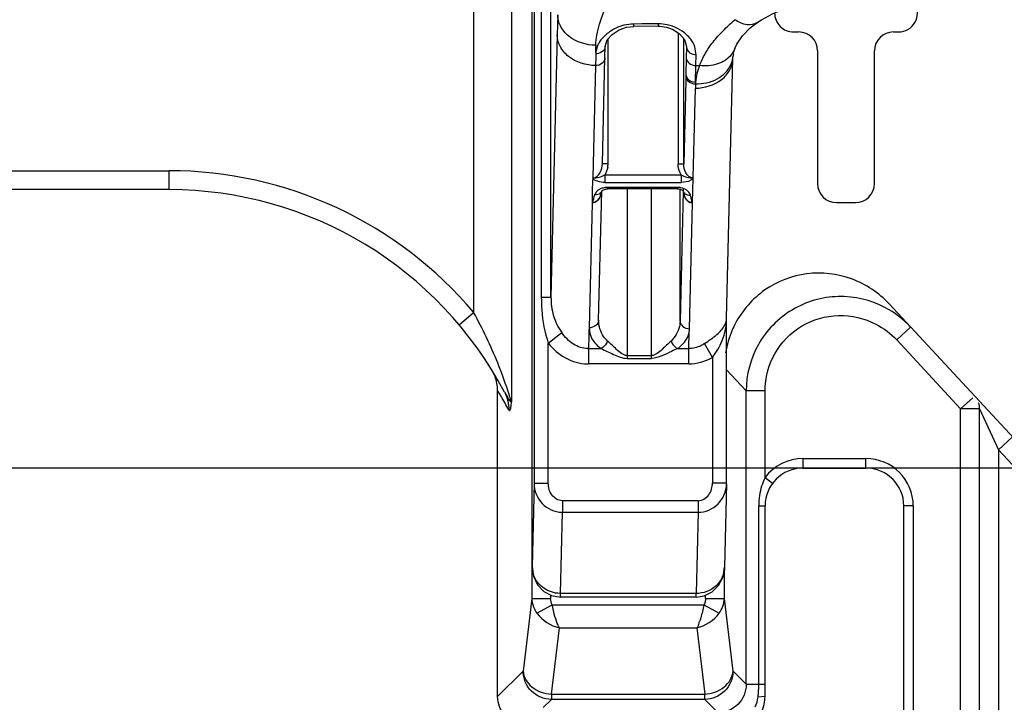
# Model space of a CAD drawing. Units: millimetres. Extents: x 0 to 1189, y 0 to 841.
# Drawn here: x 846 to 872, y 514 to 532 of the extents above; entities that cross this region are included whole.
import ezdxf

# ---------------------------------------------------------------- set-up
doc = ezdxf.new("R2010")
doc.units = ezdxf.units.MM
doc.header["$LTSCALE"] = 65.395
doc.layers.get('0').update_dxf_attribs({"linetype": 'CONTINUOUS'})
for name, color, linetype in [('7_ALL_FEATURES', 7, 'CONTINUOUS'), ('DEF_DRAFT_DIM', 7, 'CONTINUOUS'), ('INTFCLR_3_8', 7, 'CONTINUOUS')]:
    doc.layers.add(name, color=color, linetype=linetype)
doc.styles.add('TEXTSTYLE_2', font='ar_wgl__.ttf')
doc.dimstyles.new('DIMSTYLE_1', dxfattribs={"dimtxt": 8, "dimasz": 3, "dimexe": 0.8, "dimexo": 0.2, "dimgap": 2, "dimtad": 1, "dimdec": 1, "dimlfac": 2, "dimdsep": 46, "dimtxsty": 'TEXTSTYLE_2', "dimblk": 'OPEN', "dimblk1": 'OPEN', "dimblk2": 'OPEN', "dimcen": 0.09, "dimazin": 2, "dimtp": 0.8, "dimtm": 0.8, "dimtfac": 1, "dimtdec": 1, "dimtofl": 0, "dimtmove": 0, "dimatfit": 3, "dimldrblk": 'OPEN', "dimfxl": 0, "dimtolj": 1, "dimarcsym": 0})
doc.dimstyles.new('DIMSTYLE_2', dxfattribs={"dimtxt": 8, "dimasz": 3, "dimexe": 0.8, "dimexo": 0.2, "dimgap": 2, "dimtad": 1, "dimdec": 1, "dimlfac": 2, "dimdsep": 46, "dimtxsty": 'TEXTSTYLE_2', "dimblk": 'OPEN', "dimblk1": 'OPEN', "dimblk2": 'OPEN', "dimcen": 0.09, "dimazin": 2, "dimtp": 0.3, "dimtm": 0.3, "dimtfac": 1, "dimtdec": 1, "dimtofl": 0, "dimtmove": 0, "dimatfit": 3, "dimldrblk": 'OPEN', "dimfxl": 0, "dimtolj": 1, "dimarcsym": 0})
doc.dimstyles.new('DIMSTYLE_6', dxfattribs={"dimtxt": 8, "dimasz": 3, "dimexe": 0.8, "dimexo": 0.2, "dimgap": 2, "dimtad": 1, "dimdec": 0, "dimlfac": 2, "dimdsep": 46, "dimtxsty": 'TEXTSTYLE_2', "dimblk": 'OPEN', "dimblk1": 'OPEN', "dimblk2": 'OPEN', "dimcen": 0.09, "dimazin": 2, "dimtp": 0.8, "dimtm": 0.8, "dimtfac": 1, "dimtdec": 0, "dimtofl": 0, "dimtmove": 0, "dimatfit": 3, "dimldrblk": 'OPEN', "dimfxl": 0, "dimtolj": 1, "dimarcsym": 0})

# ---------------------------------------------------------------- blocks, each defined once
blk = doc.blocks.new('_OPEN')
at = {"color": 0, "linetype": 'ByBlock'}
for p, q in [((0, 0), (-1, 0.1167)), ((-1, -0.1167), (0, 0)), ((-1, 0), (0, 0))]:
    blk.add_line(p, q, dxfattribs=at)
blk = doc.blocks.new('*D3')
at = {"layer": 'DEF_DRAFT_DIM', "color": 2, "linetype": 'Continuous'}
for p, q in [((774.586, 522.565), (774.586, 568.165)), ((994.586, 522.565), (994.586, 568.165)), ((774.586, 567.365), (884.586, 567.365)), ((994.586, 567.365), (884.586, 567.365))]:
    blk.add_line(p, q, dxfattribs=at)
at = {"layer": 'DEF_DRAFT_DIM', "color": 2, "linetype": 'Continuous', "xscale": 3, "yscale": 3, "zscale": 3, "rotation": 180}
blk.add_blockref('_OPEN', (774.586, 567.365), dxfattribs=at)
at = {"layer": 'DEF_DRAFT_DIM', "color": 2, "linetype": 'Continuous', "xscale": 3, "yscale": 3, "zscale": 3}
blk.add_blockref('_OPEN', (994.586, 567.365), dxfattribs=at)
blk = doc.blocks.new('*D12')
at = {"layer": 'DEF_DRAFT_DIM', "color": 2, "linetype": 'Continuous'}
for p, q in [((884.386, 519.865), (728.786, 519.865)), ((729.586, 519.865), (729.586, 403.64)), ((729.586, 287.415), (729.586, 403.64)), ((884.437, 287.415), (728.786, 287.415))]:
    blk.add_line(p, q, dxfattribs=at)
at = {"layer": 'DEF_DRAFT_DIM', "color": 2, "linetype": 'Continuous', "xscale": 3, "yscale": 3, "zscale": 3}
for p, rotation in [((729.586, 519.865), 90), ((729.586, 287.415), 270)]:
    blk.add_blockref('_OPEN', p, dxfattribs=dict(at, rotation=rotation))
blk = doc.blocks.new('*D13')
at = {"layer": 'DEF_DRAFT_DIM', "color": 2, "linetype": 'Continuous'}
for p, q in [((729.586, 537.34), (729.586, 541.84)), ((729.586, 541.84), (729.586, 528.603)), ((759.411, 537.34), (728.786, 537.34)), ((729.586, 515.365), (729.586, 528.603)), ((884.386, 519.865), (728.786, 519.865)), ((729.586, 519.865), (729.586, 515.365))]:
    blk.add_line(p, q, dxfattribs=at)
at = {"layer": 'DEF_DRAFT_DIM', "color": 2, "linetype": 'Continuous', "xscale": 3, "yscale": 3, "zscale": 3}
for p, rotation in [((729.586, 537.34), 270), ((729.586, 519.865), 90)]:
    blk.add_blockref('_OPEN', p, dxfattribs=dict(at, rotation=rotation))

msp = doc.modelspace()

# ---------------------------------------------------------------- linework, layer by layer
at = {"layer": '7_ALL_FEATURES', "color": 7, "linetype": 'Continuous'}
for p, q in [((859.5547, 517.2675), (859.5547, 533.1169)), ((859.607, 533.1693), (859.607, 519.4617)), ((859.7979, 533.1823), (859.7979, 524.3687)), ((860.0524, 524.3687), (860.0524, 533.1823)), ((860.23, 531.8187), (860.2174, 531.2876)), ((862.4494, 531.5764), (862.2339, 531.5747)), ((862.2344, 531.5123), (862.2339, 531.5747)), ((862.8809, 531.5173), (862.2344, 531.5123)), ((862.6649, 531.578), (862.4494, 531.5764)), ((862.8805, 531.5797), (862.6649, 531.578)), ((862.8805, 531.5797), (862.8809, 531.5173)), ((865.4818, 531.6088), (865.4813, 531.6084)), ((860.2174, 531.2876), (860.0524, 524.3687)), ((861.5587, 527.9003), (861.5587, 531.1813)), ((863.4053, 531.3413), (863.4058, 527.8899)), ((863.5557, 527.8886), (863.5557, 531.1865)), ((861.4751, 530.6824), (861.4824, 530.9901)), ((863.6291, 530.9661), (863.6224, 530.6824)), ((863.6292, 530.9794), (863.6291, 530.9661)), ((863.6292, 530.9796), (863.6292, 530.9794)), ((864.9046, 530.931), (864.9041, 530.9298)), ((861.4087, 527.899), (861.4751, 530.6824)), ((863.6224, 530.6824), (863.612, 530.2472)), ((863.8724, 530.4806), (863.8791, 530.7657)), ((864.6866, 523.8186), (864.8499, 530.6662)), ((864.8527, 530.7126), (864.8528, 530.7136)), ((861.2262, 530.4806), (861.1555, 527.5167)), ((863.862, 530.0454), (863.8723, 530.4806)), ((863.8723, 530.4806), (863.9704, 530.4807)), ((863.6109, 530.1996), (863.6081, 530.0847)), ((863.612, 530.2473), (863.6109, 530.1996)), ((863.6081, 530.0847), (863.5557, 527.8886)), ((863.8029, 527.5157), (863.8607, 529.883)), ((861.4769, 527.597), (861.4769, 527.3974)), ((861.4769, 527.597), (863.4826, 527.597)), ((863.4826, 527.597), (863.4826, 527.3974)), ((861.4769, 527.3974), (863.4826, 527.3974)), ((861.5429, 527.265), (861.5429, 527.2264)), ((863.39, 527.265), (861.5429, 527.265)), ((863.39, 527.2264), (863.39, 527.265)), ((863.7933, 527.4972), (863.7783, 526.8683)), ((861.3102, 523.7666), (861.3912, 527.1661)), ((861.3927, 527.1668), (861.3924, 527.166)), ((863.39, 527.2264), (861.5429, 527.2264)), ((862.06, 527.2264), (862.06, 522.7577)), ((862.7069, 522.7577), (862.7069, 527.2264)), ((863.4568, 523.7407), (863.4568, 527.2264)), ((863.5385, 527.1671), (863.4568, 523.7407)), ((863.5371, 527.1721), (863.5401, 527.1668)), ((863.5401, 527.167), (863.5513, 527.1237)), ((863.5401, 527.167), (863.5401, 527.1668)), ((863.5513, 527.1237), (863.5512, 527.1239)), ((861.1378, 526.8529), (861.0593, 523.5648)), ((863.7061, 523.539), (863.7884, 526.8533)), ((859.7979, 524.3687), (860.0524, 524.3687)), ((861.31, 523.7536), (861.3101, 523.7606)), ((864.6866, 519.4713), (864.6866, 523.8186)), ((859.982, 523.1572), (860.3358, 523.4393)), ((863.6864, 523.0149), (863.6967, 523.4469)), ((859.982, 519.4617), (859.982, 523.1572)), ((864.3117, 522.7798), (864.1038, 523.1485)), ((861.0192, 523.0152), (861.0392, 523.0149)), ((861.0392, 523.0149), (861.0392, 522.6115)), ((861.0392, 523.0149), (861.3756, 523.0149)), ((863.3914, 523.0149), (863.6864, 523.0149)), ((863.6864, 522.6115), (863.6864, 523.0149)), ((863.6864, 522.6115), (861.0392, 522.6115)), ((862.06, 522.8286), (862.7069, 522.8286)), ((862.06, 522.7577), (862.7069, 522.7577)), ((864.3117, 522.7798), (864.3117, 519.4713)), ((859.607, 519.4617), (859.5547, 517.2675)), ((859.607, 519.4617), (859.982, 519.4617)), ((864.3117, 519.4713), (864.6867, 519.4713)), ((864.6864, 519.4486), (864.6867, 519.4713)), ((864.6864, 519.4486), (864.6341, 517.2525)), ((863.9328, 519.0018), (860.3526, 519.0017)), ((860.3531, 519.0017), (860.3531, 518.6992)), ((863.9328, 519.0017), (863.9328, 518.6992)), ((860.3021, 516.5574), (860.3531, 518.6992)), ((860.3531, 518.6992), (863.9328, 518.6992)), ((863.9328, 518.6992), (863.8817, 516.5574)), ((860.3021, 516.4609), (860.3021, 516.5574)), ((863.8817, 516.5574), (860.3021, 516.5574)), ((863.8818, 516.4609), (860.3021, 516.4609)), ((863.8817, 516.4609), (863.8817, 516.5574))]:
    msp.add_line(p, q, dxfattribs=at)
for points in [[(865.4818, 531.6088), (865.6042, 531.6895), (865.8924, 531.8438), (866.1003, 531.9287)], [(861.4824, 530.9841), (861.5379, 531.158), (861.665, 531.3003), (861.8519, 531.422), (862.0474, 531.4905), (862.2344, 531.5123)], [(862.8809, 531.5173), (862.9235, 531.5165), (863.0994, 531.491), (863.2726, 531.4278), (863.4454, 531.3152), (863.5763, 531.1625), (863.6292, 530.9795)], [(864.9043, 530.9304), (864.9574, 531.047), (865.1017, 531.2625), (865.305, 531.4707), (865.4813, 531.6084)], [(864.8499, 530.6662), (864.8507, 530.6858), (864.8527, 530.7132)], [(861.3782, 527.1197), (861.3879, 527.1528), (861.3924, 527.166)], [(861.3927, 527.1668), (861.3968, 527.1735), (861.4202, 527.1941), (861.464, 527.2144)], [(861.464, 527.2144), (861.5201, 527.2254), (861.5429, 527.2264)], [(863.39, 527.2264), (863.4252, 527.2241), (863.4789, 527.2109), (863.5181, 527.1904), (863.5371, 527.1721)], [(863.7884, 526.8533), (863.7846, 526.8581), (863.7813, 526.8631), (863.7783, 526.8683)], [(859.5546, 517.2675), (859.5912, 517.0167), (859.7006, 516.7865), (859.8661, 516.6108), (860.069, 516.5006), (860.3021, 516.4609)], [(863.8818, 516.4609), (864.0933, 516.4934), (864.3014, 516.5982), (864.4736, 516.7705), (864.5905, 516.9996), (864.6341, 517.2525)]]:
    msp.add_lwpolyline(points, dxfattribs=at)
for centre, radius, start, end in [((864.1872, 530.7771), 0.6687, 336.6866, 350.5745), ((864.2044, 530.7735), 0.6511, 350.63658, 354.63839), ((865.6046, 530.6442), 0.755, 169.25198, 174.72838), ((860.9387, 527.9002), 0.62, 349.73331, 0.00747), ((861.5209, 526.8733), 0.3887, 104.14998, 119.1465), ((863.4159, 526.8856), 0.3759, 70.34513, 75.52326), ((863.4138, 526.8801), 0.3817, 62.36135, 70.33376), ((863.413, 526.8785), 0.3835, 60.2991, 62.36672), ((861.0392, 523.8205), 1.2091, 268.63357, 270.00135), ((860.3562, 519.433), 0.7339, 268.61785, 269.75941), ((860.3064, 517.347), 0.7897, 268.63468, 269.6817)]:
    msp.add_arc(centre, radius, start, end, dxfattribs=at)
for points, knots in [([(861.2315, 531.0141), (861.2397, 531.1045), (861.2589, 531.2927), (861.3619, 531.6867), (861.5647, 532.2091), (861.8407, 532.6623), (862.0884, 532.9459), (862.2475, 533.074), (862.4288, 533.1817), (862.5699, 533.2296), (862.6434, 533.2307)], [0, 0, 0, 0, 0.0980311, 0.2038461, 0.4388102, 0.7014177, 0.7716193, 0.844597, 0.9206481, 1, 1, 1, 1]), ([(861.2315, 531.0141), (860.9834, 531.0159), (860.5992, 531.1333), (860.2884, 531.4974), (860.2313, 531.7176), (860.23, 531.8187)], [0, 0, 0, 0, 0.5318755, 0.7832672, 1, 1, 1, 1]), ([(863.9703, 530.4806), (864.0159, 530.5871), (864.1164, 530.8046), (864.3265, 531.113), (864.5957, 531.4066), (864.7953, 531.5953), (864.9019, 531.6891)], [0, 0, 0, 0, 0.2254994, 0.4653801, 0.7234718, 1, 1, 1, 1]), ([(865.4808, 531.6091), (865.4097, 531.5596), (865.1865, 531.53), (864.9998, 531.6255), (864.9018, 531.6891)], [0, 0, 0, 0, 0.4260532, 1, 1, 1, 1]), ([(861.9775, 531.5418), (861.9036, 531.5234), (861.7345, 531.4648), (861.5137, 531.314), (861.3815, 531.1758), (861.3336, 531.1027)], [0, 0, 0, 0, 0.2875827, 0.6697968, 1, 1, 1, 1]), ([(863.738, 531.1742), (863.7049, 531.217), (863.5368, 531.3965), (863.3042, 531.5148), (863.1173, 531.5552)], [0, 0, 0, 0, 0.2204842, 1, 1, 1, 1]), ([(861.2262, 530.4806), (860.977, 530.4809), (860.5899, 530.5977), (860.2763, 530.9636), (860.2187, 531.1857), (860.2174, 531.2876)], [0, 0, 0, 0, 0.5310255, 0.782818, 1, 1, 1, 1]), ([(863.8791, 530.7657), (863.8717, 530.8355), (863.8591, 530.9831), (863.7843, 531.1143), (863.738, 531.1742)], [0, 0, 0, 0, 0.4812456, 1, 1, 1, 1]), ([(861.3336, 531.1027), (861.3177, 531.0784), (861.2636, 530.9812), (861.2402, 530.8699), (861.2317, 530.7886)], [0, 0, 0, 0, 0.2619895, 1, 1, 1, 1]), ([(861.4643, 530.9127), (861.4347, 530.8541), (861.3458, 530.7971), (861.2563, 530.7884), (861.2317, 530.7886)], [0, 0, 0, 0, 0.7274752, 1, 1, 1, 1]), ([(863.6291, 530.9661), (863.6298, 530.9101), (863.7013, 530.7968), (863.8203, 530.7661), (863.8791, 530.7657)], [0, 0, 0, 0, 0.4876334, 1, 1, 1, 1]), ([(861.4751, 530.6824), (861.4758, 530.629), (861.4102, 530.5124), (861.2883, 530.4804), (861.2262, 530.4807)], [0, 0, 0, 0, 0.4623949, 1, 1, 1, 1]), ([(863.6224, 530.6824), (863.6231, 530.629), (863.69, 530.5147), (863.8104, 530.4812), (863.8723, 530.4806)], [0, 0, 0, 0, 0.4629697, 1, 1, 1, 1]), ([(863.8607, 529.883), (864.104, 529.8858), (864.4777, 529.9927), (864.7874, 530.3458), (864.8474, 530.5621), (864.8499, 530.6661)], [0, 0, 0, 0, 0.5309748, 0.7729643, 1, 1, 1, 1]), ([(864.8047, 530.7583), (864.7148, 530.6477), (864.4423, 530.4767), (864.1291, 530.4595), (863.9704, 530.4806)], [0, 0, 0, 0, 0.4708565, 1, 1, 1, 1]), ([(863.8621, 529.9978), (864.0594, 529.9923), (864.4431, 530.068), (864.7319, 530.3513), (864.8013, 530.5124)], [0, 0, 0, 0, 0.529488, 1, 1, 1, 1]), ([(863.6109, 530.1996), (863.6116, 530.1461), (863.679, 530.0313), (863.8, 529.9981), (863.8621, 529.9979)], [0, 0, 0, 0, 0.4629132, 1, 1, 1, 1]), ([(863.612, 530.2472), (863.6127, 530.1939), (863.6796, 530.0796), (863.8, 530.0461), (863.862, 530.0456)], [0, 0, 0, 0, 0.4627268, 1, 1, 1, 1]), ([(861.1556, 527.5167), (861.2362, 527.5145), (861.3822, 527.6552), (861.4084, 527.8167), (861.4087, 527.899)], [0, 0, 0, 0, 0.495292, 1, 1, 1, 1]), ([(861.4087, 527.899), (861.4056, 527.9005), (861.4363, 527.8979), (861.4631, 527.9026), (861.523, 527.9003), (861.5587, 527.9003)], [0, 0, 0, 0, 0.0699637, 0.2866911, 1, 1, 1, 1]), ([(863.4058, 527.8899), (863.4408, 527.8899), (863.487, 527.8921), (863.5359, 527.8875), (863.5517, 527.8905), (863.5557, 527.8886)], [0, 0, 0, 0, 0.7009437, 0.9107553, 1, 1, 1, 1]), ([(863.8029, 527.5157), (863.7239, 527.5151), (863.5785, 527.6476), (863.5554, 527.808), (863.5557, 527.8886)], [0, 0, 0, 0, 0.4950021, 1, 1, 1, 1]), ([(861.1554, 527.5166), (861.1829, 527.5115), (861.2389, 527.5229), (861.348, 527.5403), (861.4268, 527.5718), (861.4769, 527.597)], [0, 0, 0, 0, 0.2512311, 0.496574, 1, 1, 1, 1]), ([(861.4769, 527.3974), (861.4109, 527.3977), (861.3011, 527.4116), (861.1705, 527.4673), (861.1554, 527.5166)], [0, 0, 0, 0, 0.5614027, 1, 1, 1, 1]), ([(863.7933, 527.4972), (863.795, 527.5002), (863.7983, 527.5063), (863.8014, 527.5125), (863.8029, 527.5157)], [0, 0, 0, 0, 0.5020605, 1, 1, 1, 1]), ([(863.7933, 527.4972), (863.7777, 527.4795), (863.687, 527.4124), (863.5697, 527.3977), (863.4826, 527.3974)], [0, 0, 0, 0, 0.2129847, 1, 1, 1, 1]), ([(861.2049, 527.074), (861.1905, 527.0348), (861.1705, 526.9605), (861.1564, 526.8818), (861.1376, 526.8514)], [0, 0, 0, 0, 0.5392245, 1, 1, 1, 1]), ([(861.3447, 527.0141), (861.3157, 526.9534), (861.252, 526.8733), (861.1609, 526.8531), (861.1377, 526.8529)], [0, 0, 0, 0, 0.7437536, 1, 1, 1, 1]), ([(861.3375, 527.0116), (861.3078, 526.954), (861.2463, 526.8795), (861.1607, 526.8556), (861.1385, 526.853)], [0, 0, 0, 0, 0.7440487, 1, 1, 1, 1]), ([(861.3316, 527.2128), (861.3286, 527.2111), (861.3226, 527.2076), (861.3167, 527.204), (861.3138, 527.2021)], [0, 0, 0, 0, 0.504126, 1, 1, 1, 1]), ([(863.5401, 527.1668), (863.5507, 527.1322), (863.5895, 527.0905), (863.6365, 527.0731), (863.65, 527.0695)], [0, 0, 0, 0, 0.7206939, 1, 1, 1, 1]), ([(863.7325, 526.8656), (863.7069, 526.8759), (863.6153, 526.9376), (863.569, 527.0454), (863.5513, 527.1237)], [0, 0, 0, 0, 0.2555638, 1, 1, 1, 1]), ([(863.5559, 527.091), (863.5738, 527.02), (863.6188, 526.9206), (863.7082, 526.8725), (863.7325, 526.8657)], [0, 0, 0, 0, 0.7435285, 1, 1, 1, 1]), ([(863.7314, 527.0637), (863.7268, 527.0778), (863.7006, 527.139), (863.6476, 527.1862), (863.603, 527.2116)], [0, 0, 0, 0, 0.2242637, 1, 1, 1, 1]), ([(863.7783, 526.8683), (863.7728, 526.8816), (863.7578, 526.9473), (863.7468, 527.0134), (863.7314, 527.0637)], [0, 0, 0, 0, 0.2157394, 1, 1, 1, 1]), ([(859.7979, 524.3687), (859.7979, 524.2567), (859.81, 523.8475), (859.8857, 523.4388), (859.982, 523.1572)], [0, 0, 0, 0, 0.2733587, 1, 1, 1, 1]), ([(860.0524, 524.3687), (860.0519, 524.205), (860.0918, 523.8738), (860.2406, 523.5733), (860.3358, 523.4393)], [0, 0, 0, 0, 0.4988869, 1, 1, 1, 1]), ([(861.3101, 523.7606), (861.3088, 523.7077), (861.2412, 523.5959), (861.1207, 523.5615), (861.0593, 523.5648)], [0, 0, 0, 0, 0.462649, 1, 1, 1, 1]), ([(861.5467, 523.2151), (861.5077, 523.2512), (861.3754, 523.4015), (861.31, 523.6074), (861.31, 523.7536)], [0, 0, 0, 0, 0.2664575, 1, 1, 1, 1]), ([(863.4568, 523.7407), (863.456, 523.6933), (863.4345, 523.4988), (863.3287, 523.3153), (863.2203, 523.2151)], [0, 0, 0, 0, 0.2430955, 1, 1, 1, 1]), ([(863.4568, 523.7407), (863.4575, 523.6874), (863.5243, 523.5732), (863.6444, 523.5396), (863.7061, 523.539)], [0, 0, 0, 0, 0.4636451, 1, 1, 1, 1]), ([(864.1038, 523.1485), (864.2156, 523.2229), (864.4153, 523.3563), (864.5858, 523.5364), (864.6352, 523.6309)], [0, 0, 0, 0, 0.5573959, 1, 1, 1, 1]), ([(864.3117, 522.7798), (864.4155, 522.9164), (864.6142, 523.2401), (864.6865, 523.62), (864.6867, 523.8234)], [0, 0, 0, 0, 0.4574769, 1, 1, 1, 1]), ([(861.0192, 523.0151), (860.8897, 523.0184), (860.613, 523.11), (860.4179, 523.318), (860.3358, 523.4393)], [0, 0, 0, 0, 0.4692677, 1, 1, 1, 1]), ([(861.0592, 523.5648), (861.0606, 523.4644), (861.1147, 523.2411), (861.2803, 523.0842), (861.3756, 523.0149)], [0, 0, 0, 0, 0.4602172, 1, 1, 1, 1]), ([(863.3914, 523.0149), (863.4329, 523.0437), (863.5718, 523.156), (863.6721, 523.321), (863.6967, 523.4469)], [0, 0, 0, 0, 0.2825509, 1, 1, 1, 1]), ([(859.982, 523.1572), (860.106, 523.0015), (860.4119, 522.7297), (860.8119, 522.6165), (861.0104, 522.6118)], [0, 0, 0, 0, 0.5006928, 1, 1, 1, 1]), ([(861.5467, 523.2151), (861.5393, 523.1952), (861.501, 523.1152), (861.4358, 523.0453), (861.3756, 523.0149)], [0, 0, 0, 0, 0.2396258, 1, 1, 1, 1]), ([(862.06, 522.8286), (862.0067, 522.8286), (861.9025, 522.8848), (861.7423, 523.0267), (861.6252, 523.1425), (861.5467, 523.2151)], [0, 0, 0, 0, 0.2460621, 0.5069393, 1, 1, 1, 1]), ([(863.2203, 523.2151), (863.1418, 523.1425), (863.0247, 523.0267), (862.8645, 522.8848), (862.7603, 522.8286), (862.7069, 522.8286)], [0, 0, 0, 0, 0.4931088, 0.7540075, 1, 1, 1, 1]), ([(863.2203, 523.2151), (863.244, 523.1511), (863.299, 523.074), (863.373, 523.0242), (863.3914, 523.0149)], [0, 0, 0, 0, 0.7686044, 1, 1, 1, 1]), ([(864.1038, 523.1485), (864.0717, 523.1272), (863.9442, 523.0534), (863.7951, 523.0154), (863.6864, 523.0149)], [0, 0, 0, 0, 0.2618911, 1, 1, 1, 1]), ([(861.3756, 523.0149), (861.4836, 522.9651), (861.7, 522.859), (861.9344, 522.7576), (862.06, 522.7577)], [0, 0, 0, 0, 0.4862301, 1, 1, 1, 1]), ([(863.3914, 523.0149), (863.3381, 522.9923), (863.1193, 522.8872), (862.8924, 522.7729), (862.7069, 522.7577)], [0, 0, 0, 0, 0.237377, 1, 1, 1, 1]), ([(859.607, 519.4617), (859.608, 519.2702), (859.7597, 518.8747), (860.1501, 518.7039), (860.3385, 518.6994)], [0, 0, 0, 0, 0.5039784, 1, 1, 1, 1]), ([(860.3526, 519.0017), (860.2475, 519.0017), (860.0359, 519.1339), (859.982, 519.3544), (859.982, 519.4617)], [0, 0, 0, 0, 0.4946879, 1, 1, 1, 1]), ([(863.9328, 519.0018), (864.04, 519.0018), (864.2555, 519.1371), (864.3117, 519.3618), (864.3117, 519.4713)], [0, 0, 0, 0, 0.4946989, 1, 1, 1, 1]), ([(863.9328, 518.6992), (864.1226, 518.6984), (864.5206, 518.8604), (864.6815, 519.2558), (864.6864, 519.4486)], [0, 0, 0, 0, 0.4960321, 1, 1, 1, 1]), ([(860.0638, 516.5964), (859.9217, 516.6429), (859.66, 516.8202), (859.5557, 517.1219), (859.5547, 517.2675)], [0, 0, 0, 0, 0.5066445, 1, 1, 1, 1]), ([(864.634, 517.2525), (864.6294, 517.0714), (864.4559, 516.694), (864.0694, 516.5563), (863.8817, 516.5574)], [0, 0, 0, 0, 0.4911815, 1, 1, 1, 1])]:
    msp.add_open_spline(points, degree=3, knots=knots, dxfattribs=at)
for points in [[(862.2339, 531.5747), (862.1477, 531.575), (862.0611, 531.5627), (861.9775, 531.5418)], [(863.1173, 531.5552), (863.0398, 531.572), (862.9598, 531.5811), (862.8805, 531.5797)], [(861.2315, 531.0141), (861.2267, 530.9391), (861.2279, 530.8637), (861.2317, 530.7886)], [(861.4824, 530.9841), (861.4818, 530.9596), (861.4753, 530.9347), (861.4643, 530.9127)], [(864.9041, 530.9298), (864.8804, 530.8681), (864.8463, 530.8096), (864.8047, 530.7583)], [(864.8628, 530.785), (864.8722, 530.8348), (864.8866, 530.8837), (864.9046, 530.931)], [(861.2317, 530.7886), (861.2354, 530.686), (861.2308, 530.5832), (861.2264, 530.4806)], [(863.9704, 530.4807), (863.9171, 530.341), (863.8797, 530.1939), (863.862, 530.0454)], [(863.8621, 529.9979), (863.8594, 529.9597), (863.8609, 529.9213), (863.8607, 529.883)], [(863.862, 530.0454), (863.8626, 530.0296), (863.8604, 530.0134), (863.8637, 529.9979)], [(861.5488, 527.7897), (861.5365, 527.7222), (861.5124, 527.6556), (861.4769, 527.597)], [(863.4826, 527.597), (863.4315, 527.684), (863.4059, 527.7889), (863.4058, 527.8899)], [(861.1554, 527.5166), (861.1352, 527.2957), (861.1332, 527.0732), (861.1378, 526.8514)], [(863.4826, 527.597), (863.5814, 527.5466), (863.6947, 527.5123), (863.8056, 527.5166)], [(861.5429, 527.265), (861.5036, 527.2639), (861.464, 527.2598), (861.4259, 527.2502)], [(863.5098, 527.2495), (863.4708, 527.2596), (863.4302, 527.2637), (863.39, 527.265)], [(861.2562, 527.155), (861.2344, 527.1317), (861.2174, 527.1035), (861.2049, 527.074)], [(861.287, 527.0785), (861.2604, 527.0717), (861.2321, 527.0706), (861.2049, 527.074)], [(861.3138, 527.2021), (861.2929, 527.1888), (861.2731, 527.1732), (861.2562, 527.155)], [(861.3924, 527.166), (861.3764, 527.1232), (861.3312, 527.0898), (861.287, 527.0785)], [(861.3772, 527.116), (861.3676, 527.08), (861.3546, 527.0447), (861.3375, 527.0116)], [(861.3817, 527.1262), (861.3738, 527.0877), (861.3616, 527.0496), (861.3447, 527.0141)], [(863.5399, 527.2258), (863.5397, 527.1805), (863.5449, 527.1348), (863.5559, 527.091)], [(863.65, 527.0695), (863.6763, 527.0625), (863.7044, 527.0608), (863.7314, 527.0637)], [(863.7884, 526.8533), (863.7696, 526.8542), (863.7492, 526.8569), (863.7336, 526.8675)], [(863.7783, 526.8683), (863.7636, 526.8662), (863.7478, 526.8632), (863.7337, 526.8681)], [(864.6352, 523.6309), (864.6652, 523.6884), (864.6849, 523.7536), (864.6866, 523.8184)], [(861.0592, 523.5648), (861.0442, 523.382), (861.0541, 523.1977), (861.0392, 523.0149)], [(863.6967, 523.4469), (863.7067, 523.4761), (863.7015, 523.5085), (863.7061, 523.539)], [(863.6864, 522.6115), (863.9023, 522.6115), (864.1237, 522.6738), (864.3117, 522.7798)], [(860.2876, 516.5576), (860.2119, 516.5594), (860.1358, 516.5728), (860.0638, 516.5964)]]:
    msp.add_open_spline(points, degree=3, dxfattribs=at)
at = {"layer": 'INTFCLR_3_8', "color": 6, "linetype": 'Continuous'}
for p, q in [((858.0132, 532.919), (858.0132, 523.9644)), ((859.0094, 532.4208), (859.0094, 521.6129)), ((866.4518, 531.3653), (866.5857, 531.3653)), ((869.0857, 531.3653), (869.2197, 531.3653)), ((867.0857, 530.8653), (867.0857, 527.3653)), ((868.5857, 527.3653), (868.5857, 530.8653)), ((830.6526, 527.7069), (849.9767, 527.7069)), ((849.9767, 527.2069), (849.9767, 527.7069)), ((849.9767, 527.2069), (830.6526, 527.2069)), ((867.5857, 526.8653), (868.0857, 526.8653)), ((878.3552, 514.0834), (868.9715, 524.195)), ((857.6305, 523.6426), (858.0132, 523.9644)), ((869.5402, 523.5823), (869.1737, 523.2421)), ((869.1737, 523.2421), (870.8589, 521.4262)), ((864.6866, 522.4534), (865.202, 521.8981)), ((858.6452, 513.837), (858.6452, 521.9117)), ((865.202, 514.1612), (865.202, 521.8981)), ((865.7001, 521.8981), (865.202, 521.8981)), ((865.7001, 519.6153), (865.7001, 521.8981)), ((870.8589, 521.4262), (871.1763, 521.7207)), ((870.8589, 500.3671), (870.8589, 521.4262)), ((871.3589, 521.4262), (870.8589, 521.4262)), ((871.3589, 500.3671), (871.3589, 521.4262)), ((871.3589, 521.4262), (871.8589, 520.3486)), ((871.4922, 521.1389), (871.5678, 520.9761)), ((872.2254, 520.6887), (871.8589, 520.3486)), ((871.8589, 520.3486), (871.8589, 500.3671)), ((871.8589, 520.3486), (872.6089, 519.5404)), ((866.7001, 520.1153), (866.7001, 519.8653)), ((866.7001, 520.1153), (868.3589, 520.1153)), ((868.3589, 519.8653), (868.3589, 520.1153)), ((866.7001, 519.8653), (868.3589, 519.8653)), ((865.7001, 519.6153), (865.9001, 519.4653)), ((865.5334, 514.1612), (865.5334, 518.8653)), ((865.5334, 518.8653), (865.7001, 518.8653)), ((865.7001, 513.8504), (865.7001, 518.8653)), ((869.3589, 502.451), (869.3589, 518.8653)), ((869.6089, 518.8653), (869.3589, 518.8653)), ((869.6089, 518.8653), (869.6089, 502.451)), ((859.5458, 517.2675), (859.5458, 516.4225)), ((864.6257, 516.4225), (864.6257, 517.2038)), ((859.5458, 516.4225), (859.317, 514.5088)), ((859.5458, 516.4225), (860.0439, 516.4225)), ((860.0439, 516.5142), (860.0439, 516.4225)), ((864.1276, 516.4225), (864.1276, 516.5107)), ((864.1276, 516.4225), (864.6257, 516.4225)), ((864.8544, 514.5088), (864.6257, 516.4225)), ((859.6825, 516.034), (860.085, 516.2555)), ((860.085, 516.2555), (864.0865, 516.2555)), ((864.0865, 516.2555), (864.4889, 516.034)), ((860.0642, 513.9035), (860.273, 515.6502)), ((860.273, 515.6502), (863.8985, 515.6502)), ((863.8985, 515.6502), (864.1073, 513.9035)), ((859.317, 514.5088), (858.6452, 513.837)), ((865.202, 514.1612), (864.8544, 514.5088)), ((865.202, 514.1612), (865.7001, 514.1612)), ((859.8479, 513.5453), (860.0642, 513.7616)), ((860.0642, 513.9035), (860.0642, 513.7616)), ((860.0642, 513.9035), (864.1073, 513.9035)), ((864.1073, 513.7616), (860.0642, 513.7616)), ((864.1073, 513.7616), (864.1073, 513.9035)), ((864.1073, 513.7616), (864.4548, 513.4141)), ((865.5147, 513.8303), (865.7001, 513.8504))]:
    msp.add_line(p, q, dxfattribs=at)
for centre, radius, start, end in [((869.2197, 531.8653), 0.5, 270, 30), ((866.4518, 531.8653), 0.5, 179.60549, 270), ((866.5857, 530.8653), 0.5, 0, 90), ((869.0857, 530.8653), 0.5, 90, 180), ((849.9767, 517.2069), 10.5, 40.05859, 90), ((867.5857, 527.3653), 0.5, 180, 270), ((868.0857, 527.3653), 0.5, 270, 360), ((849.9767, 517.2069), 10, 27.75138, 90), ((867.6775, 521.8489), 2.5444, 42.9399, 62.2214), ((867.1102, 522.5233), 2.4793, 152.42345, 156.63536), ((867.1449, 522.5104), 2.5164, 156.6809, 170.95687), ((857.6153, 521.9083), 1.0305, 21.10624, 31.59753), ((850.9831, 517.2123), 8.9883, 29.05504, 31.5206), ((850.9432, 517.1914), 9.0333, 27.74962, 29.04797), ((870.8589, 521.4262), 0.5, 0, 18.52736), ((866.7001, 518.8653), 1.25, 90, 143.1301), ((868.3589, 518.8653), 1.25, 0, 90), ((866.7001, 518.8653), 1, 90, 180), ((868.3589, 518.8653), 1, 0, 90), ((867.3829, 518.8662), 1.8495, 171.43969, 180.02672), ((862.6136, 514.163), 2.9198, 355.57233, 359.96476), ((864.7001, 513.8504), 1, 283.15152, 360), ((864.632, 513.928), 0.8881, 335.79302, 353.68495), ((862.2095, 514.1936), 3.325, 353.72847, 355.58504)]:
    msp.add_arc(centre, radius, start, end, dxfattribs=at)
for points, knots in [([(868.9715, 524.195), (868.7024, 524.4851), (868.0154, 524.944), (866.7923, 525.0817), (865.6413, 524.6434), (865.0955, 524.0215), (864.9125, 523.671)], [0, 0, 0, 0, 0.2501386, 0.5001204, 0.750075, 1, 1, 1, 1]), ([(868.8634, 524.1001), (868.4891, 524.2967), (867.6234, 524.5001), (866.3531, 524.1286), (865.4274, 523.1819), (865.2027, 522.3209), (865.202, 521.8981)], [0, 0, 0, 0, 0.2499921, 0.5000054, 0.7499723, 1, 1, 1, 1]), ([(865.7001, 521.8981), (865.7001, 522.2363), (865.8784, 522.9252), (866.6184, 523.6826), (867.6342, 523.9791), (868.3264, 523.8168), (868.626, 523.6598)], [0, 0, 0, 0, 0.2500892, 0.4999746, 0.7498742, 1, 1, 1, 1]), ([(859.0094, 521.6129), (858.9925, 521.668), (858.8835, 522.0137), (858.7603, 522.3551), (858.6464, 522.6379)], [0, 0, 0, 0, 0.1590598, 1, 1, 1, 1]), ([(858.8264, 521.8633), (858.859, 521.8015), (858.9102, 521.7236), (858.975, 521.6147), (859.0094, 521.6129)], [0, 0, 0, 0, 0.6696499, 1, 1, 1, 1]), ([(858.9376, 521.3976), (858.9421, 521.3891), (858.9585, 521.3657), (858.9918, 521.4181), (858.9973, 521.4914), (859.0079, 521.5669), (859.0094, 521.6129)], [0, 0, 0, 0, 0.1045809, 0.210854, 0.4989775, 1, 1, 1, 1]), ([(864.1276, 516.4225), (864.1276, 516.4124), (864.1268, 516.3923), (864.1243, 516.3722), (864.1227, 516.3623)], [0, 0, 0, 0, 0.5012836, 1, 1, 1, 1]), ([(860.273, 515.6502), (860.2524, 515.6883), (860.1677, 515.8829), (860.1171, 516.0902), (860.085, 516.2555)], [0, 0, 0, 0, 0.2045163, 1, 1, 1, 1]), ([(864.0865, 516.2555), (864.0649, 516.1402), (864.0258, 516.003), (863.9839, 515.837), (863.9336, 515.759), (863.937, 515.6698), (863.8985, 515.6502)], [0, 0, 0, 0, 0.5536089, 0.6787128, 0.7963091, 1, 1, 1, 1]), ([(859.317, 514.5088), (859.3271, 514.3499), (859.5316, 514.0214), (859.8816, 513.9111), (860.0642, 513.9035)], [0, 0, 0, 0, 0.4654242, 1, 1, 1, 1]), ([(864.1073, 513.9035), (864.2899, 513.9111), (864.6399, 514.0214), (864.8443, 514.3499), (864.8544, 514.5088)], [0, 0, 0, 0, 0.5345758, 1, 1, 1, 1]), ([(865.202, 514.1612), (865.2029, 513.9703), (865.0457, 513.5703), (864.6458, 513.4131), (864.4548, 513.4141)], [0, 0, 0, 0, 0.5000148, 1, 1, 1, 1]), ([(859.3092, 513.0944), (859.1325, 513.1141), (858.7813, 513.2905), (858.6452, 513.6592), (858.6452, 513.837)], [0, 0, 0, 0, 0.4999964, 1, 1, 1, 1])]:
    msp.add_open_spline(points, degree=3, knots=knots, dxfattribs=at)
for points in [[(858.6464, 522.6379), (858.4634, 523.0924), (858.2528, 523.537), (858.0132, 523.9644)], [(868.626, 523.6598), (868.8294, 523.5533), (869.0175, 523.4104), (869.1737, 523.2421)], [(858.6452, 521.9119), (858.6452, 522.0365), (858.6215, 522.1631), (858.5767, 522.2794)], [(858.8264, 521.8633), (858.9007, 521.722), (858.9399, 521.5572), (858.9376, 521.3976)], [(865.7001, 519.6153), (865.6261, 519.4675), (865.5787, 519.3049), (865.554, 519.1415)], [(859.5458, 516.4225), (859.5507, 516.2853), (859.6012, 516.1446), (859.6825, 516.034)], [(860.085, 516.2555), (860.0573, 516.3057), (860.0439, 516.3652), (860.0439, 516.4225)], [(864.1227, 516.3623), (864.1166, 516.3252), (864.1046, 516.2884), (864.0865, 516.2555)], [(864.4889, 516.034), (864.5703, 516.1446), (864.6207, 516.2853), (864.6257, 516.4225)], [(859.6825, 516.034), (859.8215, 515.8448), (860.0443, 515.703), (860.273, 515.6503)], [(863.8985, 515.6503), (864.127, 515.7041), (864.3508, 515.8442), (864.4889, 516.034)], [(860.0642, 513.7616), (859.8739, 513.7631), (859.4795, 513.9241), (859.3185, 514.3185), (859.317, 514.5088)], [(864.8544, 514.5088), (864.853, 514.3185), (864.6919, 513.9241), (864.2975, 513.7631), (864.1073, 513.7616)]]:
    msp.add_open_spline(points, degree=3, dxfattribs=at)

# ---------------------------------------------------------------- dimensions: what is measured, and where the dimension line sits
at = {"layer": 'DEF_DRAFT_DIM', "color": 2, "linetype": 'Continuous'}
dim = msp.add_linear_dim(base=(994.5857, 567.3653), p1=(774.5857, 522.3653), p2=(994.5857, 522.3653), text='<> (Fixing sturcture)', dimstyle='DIMSTYLE_1', dxfattribs=at)
dim.commit()
dim.dimension.update_dxf_attribs({"geometry": '*D3', "text_midpoint": (831.8422, 567.3653), "dimtype": 160})
dim = msp.add_linear_dim(base=(729.585734454, 519.8653086333), p1=(759.610734456, 537.3403086333), p2=(884.585734456, 519.8653086333), angle=270, dimstyle='DIMSTYLE_2', dxfattribs=at)
dim.commit()
dim.dimension.update_dxf_attribs({"geometry": '*D13', "text_midpoint": (729.585734454, 522.3871952505), "dimtype": 160})
dim = msp.add_linear_dim(base=(729.5857, 519.8653), p1=(884.6367, 287.4153), p2=(884.5857, 519.8653), angle=90, text='<> (Fixing Stacking parts)', dimstyle='DIMSTYLE_6', dxfattribs=at)
dim.commit()
dim.dimension.update_dxf_attribs({"geometry": '*D12', "text_midpoint": (729.5857, 337.2463), "dimtype": 160})

doc.saveas('drawing.dxf')
